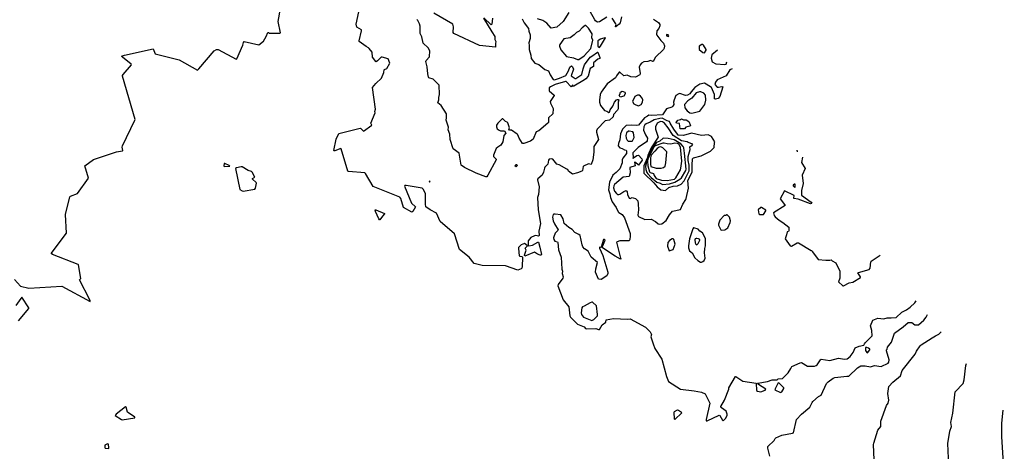
# Model space of a CAD drawing. Extents: x 523459 to 524235, y 3539807 to 3540654.
# Drawn here: x 523941 to 524078, y 3540460 to 3540520 of the extents above; entities that cross this region are included whole.
import ezdxf

# ---------------------------------------------------------------- set-up
doc = ezdxf.new("R2010")
doc.units = 0

msp = doc.modelspace()

# ---------------------------------------------------------------- linework, layer by layer
at = {"layer": 'Contours'}
for points in [[(523940.55, 3540483.67, 318), (523941.4, 3540482.71, 318), (523942.57, 3540482.45, 318), (523947.18, 3540482.72, 318), (523951.08, 3540480.58, 318), (523951.11, 3540480.67, 318), (523951.04, 3540480.83, 318), (523949.62, 3540483.63, 318), (523949.8, 3540483.82, 318), (523949.48, 3540485.71, 318), (523949.42, 3540485.77, 318), (523945.88, 3540487.16, 318), (523945.69, 3540487.3, 318), (523947.82, 3540490.12, 318), (523947.66, 3540492.69, 318), (523948.25, 3540495.16, 318), (523948.35, 3540495.26, 318), (523949.32, 3540495.64, 318), (523950.89, 3540497.76, 318), (523950.36, 3540499.48, 318), (523951.56, 3540500.39, 318), (523954.78, 3540501.43, 318), (523955.59, 3540501.56, 318), (523955.64, 3540501.62, 318), (523955.56, 3540502.11, 318), (523955.59, 3540502.27, 318), (523957.34, 3540505.84, 318), (523957.35, 3540505.97, 318), (523955.59, 3540511.98, 318), (523955.59, 3540512.08, 318), (523955.69, 3540512.21, 318), (523956.87, 3540513.57, 318), (523956.82, 3540513.67, 318), (523955.62, 3540514.61, 318), (523955.47, 3540514.77, 318), (523955.88, 3540514.91, 318), (523959.88, 3540515.81, 318), (523960.14, 3540515.09, 318), (523963.48, 3540514.26, 318), (523966.05, 3540512.82, 318), (523966.24, 3540512.99, 318), (523968.39, 3540515.49, 318), (523968.68, 3540515.72, 318), (523968.94, 3540515.69, 318), (523971.44, 3540514.36, 318), (523971.51, 3540514.42, 318), (523972.38, 3540516.3, 318), (523972.47, 3540516.69, 318), (523972.54, 3540516.79, 318), (523974.59, 3540516.36, 318), (523975.24, 3540516.88, 318), (523975.6, 3540517.53, 318), (523975.82, 3540518.05, 318), (523975.92, 3540518.06, 318), (523976.08, 3540517.98, 318), (523977.51, 3540517.96, 318), (523977.6, 3540518.02, 318), (523977.28, 3540519.58, 318), (523977.6, 3540521.4, 318)], [(524029.53, 3540519.94, 317), (524030.23, 3540519.45, 317), (524030.42, 3540519.16, 317), (524030.43, 3540519, 317), (524030.29, 3540518.64, 317), (524030, 3540518.31, 317), (524029.97, 3540517.79, 317), (524029.99, 3540517.7, 317), (524030.55, 3540516.95, 317), (524030.91, 3540516.56, 317), (524031.05, 3540516.2, 317), (524031.03, 3540515.88, 317), (524030.91, 3540515.7, 317), (524029.84, 3540514.61, 317), (524029.51, 3540514.04, 317), (524029.45, 3540514.02, 317), (524029.12, 3540514.15, 317), (524028.76, 3540514.02, 317), (524028.18, 3540513.97, 317), (524027.86, 3540513.8, 317), (524027.66, 3540513.54, 317), (524027.56, 3540513.22, 317), (524027.69, 3540512.37, 317), (524027.64, 3540512.18, 317), (524027.56, 3540512.11, 317), (524027.14, 3540511.89, 317), (524026.98, 3540511.86, 317), (524026.39, 3540511.91, 317), (524025.87, 3540512.12, 317), (524025.42, 3540512.02, 317), (524024.87, 3540512.54, 317), (524024.77, 3540512.53, 317), (524024.38, 3540512.02, 317), (524024.24, 3540511.75, 317), (524023.08, 3540510.91, 317), (524022.26, 3540509.74, 317), (524022.13, 3540509.42, 317), (524022, 3540508.64, 317), (524022.01, 3540508.34, 317), (524022.17, 3540507.89, 317), (524022.72, 3540507.19, 317), (524023.02, 3540507.11, 317), (524023.31, 3540506.94, 317), (524023.41, 3540506.98, 317), (524023.51, 3540507.3, 317), (524023.86, 3540507.82, 317), (524024.12, 3540508.34, 317), (524024.38, 3540508.71, 317), (524024.51, 3540508.75, 317), (524024.64, 3540508.75, 317), (524024.69, 3540508.7, 317), (524024.61, 3540508.34, 317), (524024.62, 3540507.43, 317), (524024.54, 3540507.27, 317), (524023.99, 3540506.65, 317), (524023.93, 3540506.3, 317), (524023.41, 3540505.85, 317), (524022.79, 3540505.74, 317), (524021.68, 3540504.58, 317), (524021.59, 3540504.35, 317), (524021.59, 3540504.19, 317), (524021.9, 3540503.18, 317), (524021.23, 3540502.17, 317), (524021.24, 3540501.39, 317), (524021.07, 3540500.32, 317), (524020.88, 3540499.7, 317), (524020.48, 3540499.77, 317), (524019.8, 3540499.44, 317), (524019.73, 3540499.38, 317), (524019.64, 3540498.86, 317), (524019.54, 3540498.76, 317), (524018.96, 3540498.5, 317), (524018.27, 3540498.33, 317), (524017.7, 3540498.76, 317), (524017.62, 3540498.96, 317), (524017.49, 3540499.05, 317), (524016.39, 3540499.61, 317), (524016.1, 3540499.71, 317), (524015.51, 3540500.41, 317), (524015.38, 3540500.46, 317), (524015.03, 3540500.44, 317), (524014.93, 3540500.28, 317), (524014.82, 3540499.74, 317), (524014.41, 3540499.31, 317), (524014.34, 3540499.15, 317), (524014.24, 3540498.63, 317), (524014.02, 3540498.18, 317), (524013.43, 3540497.69, 317), (524013.37, 3540497.53, 317), (524013.6, 3540496.55, 317), (524013.51, 3540495.51, 317), (524013.41, 3540495.06, 317), (524013.49, 3540493.37, 317), (524013.8, 3540491.45, 317), (524013.59, 3540490.41, 317), (524013.6, 3540489.77, 317), (524013.53, 3540489.69, 317), (524013.17, 3540489.77, 317), (524012.95, 3540489.76, 317), (524012.46, 3540489.52, 317), (524012.1, 3540489.05, 317), (524012.08, 3540488.5, 317), (524012.09, 3540488.4, 317), (524012.17, 3540488.36, 317), (524012.69, 3540488.43, 317), (524013.43, 3540488.85, 317), (524013.53, 3540488.85, 317), (524013.73, 3540488.17, 317), (524013.93, 3540487.13, 317), (524013.89, 3540487.04, 317), (524013.76, 3540487.07, 317), (524013.4, 3540487.2, 317), (524012.95, 3540487.47, 317), (524011.62, 3540486.92, 317), (524011.58, 3540487.07, 317), (524011.79, 3540487.75, 317), (524011.69, 3540488.01, 317), (524011.99, 3540488.34, 317), (524011.58, 3540488.66, 317), (524011.13, 3540488.5, 317), (524010.74, 3540488.11, 317), (524010.73, 3540487.98, 317), (524010.85, 3540486.97, 317), (524010.93, 3540486.9, 317), (524011.2, 3540486.84, 317), (524011.31, 3540486.78, 317), (524011.32, 3540486.71, 317), (524011.26, 3540485.48, 317), (524011.2, 3540485.22, 317), (524011.13, 3540485.15, 317), (524010.64, 3540484.94, 317), (524008.95, 3540485.58, 317), (524005.7, 3540485.63, 317), (524004.57, 3540485.88, 317), (524003.86, 3540486.78, 317), (524002.55, 3540487.85, 317), (524001.81, 3540490.03, 317), (523999.83, 3540491.72, 317), (523999.34, 3540492.92, 317), (523998.43, 3540493.37, 317), (523997.84, 3540493.76, 317), (523997.77, 3540494.15, 317), (523997.81, 3540495.64, 317), (523997.45, 3540496.26, 317), (523997.34, 3540496.36, 317), (523995.12, 3540496.73, 317), (523994.92, 3540496.74, 317), (523994.86, 3540496.68, 317), (523995.83, 3540494.28, 317), (523996.38, 3540493.79, 317), (523996.03, 3540493.11, 317), (523995.9, 3540493.05, 317), (523994.73, 3540493.7, 317), (523994.34, 3540494.96, 317), (523994.24, 3540495.11, 317), (523990.5, 3540496.62, 317), (523989.43, 3540498.44, 317), (523989.35, 3540498.5, 317), (523987.09, 3540498.69, 317), (523986.96, 3540498.76, 317), (523986.07, 3540501.85, 317), (523985.99, 3540501.92, 317), (523985.18, 3540501.58, 317), (523985.08, 3540501.57, 317), (523985.04, 3540501.62, 317), (523985.37, 3540503.21, 317), (523985.73, 3540503.99, 317), (523988.69, 3540504.72, 317), (523988.78, 3540504.69, 317), (523989.14, 3540504.3, 317), (523990.3, 3540505.16, 317), (523990.19, 3540505.42, 317), (523990.8, 3540506.88, 317), (523990.76, 3540507.08, 317), (523990.82, 3540507.4, 317), (523990.41, 3540510.42, 317), (523990.87, 3540510.97, 317), (523991.68, 3540511.72, 317), (523991.97, 3540512.5, 317), (523992.04, 3540512.86, 317), (523992.1, 3540512.92, 317), (523992.42, 3540513.05, 317), (523992.85, 3540513.8, 317), (523992.58, 3540514.39, 317), (523991.77, 3540514.65, 317), (523991.61, 3540514.62, 317), (523991.09, 3540514.13, 317), (523990.93, 3540514, 317), (523990.86, 3540514.01, 317), (523990.43, 3540514.64, 317), (523990.36, 3540515.33, 317), (523989.95, 3540515.85, 317), (523989.85, 3540515.95, 317), (523989.53, 3540516.1, 317), (523988.57, 3540516.82, 317), (523988.55, 3540516.92, 317), (523988.89, 3540518.28, 317), (523988.88, 3540518.44, 317), (523988.23, 3540518.83, 317), (523988.12, 3540519.22, 317), (523988.53, 3540520.95, 317)], [(524005.87, 3540520.07, 315), (524007.03, 3540518.15, 315), (524007.46, 3540517.53, 315), (524007.44, 3540517.08, 315), (524007.57, 3540516.79, 315), (524007.52, 3540516.53, 315), (524007.53, 3540516.04, 315), (524005.31, 3540516.24, 315), (524001.74, 3540517.95, 315), (524001.66, 3540518.09, 315), (524001.67, 3540518.87, 315), (524001.58, 3540519.23, 315), (523998.95, 3540520.78, 315)], [(524017.75, 3540520.85, 316), (524016.97, 3540519.61, 316), (524016.07, 3540518.81, 316), (524015.29, 3540518.68, 316), (524014.71, 3540519.39, 316), (524014.15, 3540519.75, 316), (524013.37, 3540519.98, 316)], [(524023.02, 3540520.19, 316), (524022.01, 3540519.54, 316), (524021.81, 3540519.51, 316), (524021.65, 3540519.57, 316), (524021.46, 3540519.68, 316), (524021.36, 3540519.81, 316), (524020.74, 3540520.98, 316)], [(524011.26, 3540519.97, 316), (524011.55, 3540519.42, 316), (524012.14, 3540518.64, 316), (524012.19, 3540518.25, 316), (524012.37, 3540517.73, 316), (524012.38, 3540517.44, 316), (524012.37, 3540517.24, 316), (524012.16, 3540516.63, 316), (524012.24, 3540516.27, 316), (524012.23, 3540515.68, 316), (524012.47, 3540514.9, 316), (524012.52, 3540514.45, 316), (524013.01, 3540513.8, 316), (524013.56, 3540513.61, 316), (524014.41, 3540512.93, 316), (524014.9, 3540512.73, 316), (524015.15, 3540512.18, 316), (524015.58, 3540511.51, 316), (524015.74, 3540511.49, 316), (524016.46, 3540511.71, 316), (524017.33, 3540512.07, 316), (524017.69, 3540512.73, 316), (524017.88, 3540513.25, 316), (524018.11, 3540513.43, 316), (524018.27, 3540513.28, 316), (524018.41, 3540512.96, 316), (524018.06, 3540512.05, 316), (524018.63, 3540511.66, 316), (524018.73, 3540511.65, 316), (524019.54, 3540512.23, 316), (524019.73, 3540513.02, 316), (524019.93, 3540513.54, 316), (524020.71, 3540514.64, 316), (524020.97, 3540514.77, 316), (524021.72, 3540515.33, 316), (524021.78, 3540515.34, 316), (524022.08, 3540514.58, 316), (524022.07, 3540514.45, 316), (524021.81, 3540514.36, 316), (524021.17, 3540513.86, 316), (524021.19, 3540513.35, 316), (524020.72, 3540513.05, 316), (524020.42, 3540511.98, 316), (524020.13, 3540511.59, 316), (524019.93, 3540511.46, 316), (524018.44, 3540510.61, 316), (524018.32, 3540510.58, 316), (524018.27, 3540510.75, 316), (524018.08, 3540510.5, 316), (524017.4, 3540511.23, 316), (524017.3, 3540511.26, 316), (524015.84, 3540510.81, 316), (524015.22, 3540510.51, 316), (524015, 3540510.36, 316), (524015.03, 3540509.93, 316), (524015.71, 3540509.35, 316), (524015.71, 3540509.29, 316), (524015.15, 3540508.47, 316), (524015.2, 3540508.21, 316), (524015.55, 3540507.47, 316), (524015.54, 3540506.72, 316), (524014.93, 3540506.17, 316), (524014.9, 3540505.55, 316), (524014.83, 3540505.45, 316), (524013.57, 3540504.35, 316), (524013.19, 3540504.25, 316), (524012.79, 3540503.21, 316), (524012.43, 3540502.92, 316), (524011.49, 3540502.59, 316), (524011.32, 3540502.6, 316), (524010.83, 3540503.34, 316), (524010.65, 3540503.8, 316), (524010.55, 3540503.89, 316), (524009.76, 3540504.45, 316), (524009.47, 3540504.47, 316), (524009.4, 3540504.58, 316), (524009.51, 3540504.8, 316), (524009.24, 3540505.49, 316), (524009.15, 3540505.58, 316), (524008.92, 3540505.67, 316), (524008.56, 3540506.04, 316), (524008.47, 3540506.03, 316), (524007.85, 3540505.42, 316), (524007.68, 3540505.16, 316), (524007.68, 3540504.93, 316), (524007.76, 3540504.64, 316), (524008.04, 3540504.44, 316), (524008.24, 3540504.37, 316), (524008.77, 3540504.38, 316), (524008.97, 3540504.02, 316), (524008.72, 3540503.7, 316), (524008.56, 3540502.85, 316), (524008.3, 3540502.37, 316), (524007.85, 3540502.1, 316), (524007.65, 3540501.89, 316), (524007.26, 3540501, 316), (524007.25, 3540500.81, 316), (524007.62, 3540500.42, 316), (524007.62, 3540500.32, 316), (524006.49, 3540498.18, 316), (524006.32, 3540497.94, 316), (524006.19, 3540497.94, 316), (524004.86, 3540498.47, 316), (524003.2, 3540499.28, 316), (524002.75, 3540499.57, 316), (524002.48, 3540501.26, 316), (524001.64, 3540501.88, 316), (524001.22, 3540503.18, 316), (524001.16, 3540503.89, 316), (524000.97, 3540504.51, 316), (524001, 3540504.9, 316), (524000.68, 3540505.87, 316), (524000.74, 3540506.17, 316), (524000.71, 3540506.75, 316), (523999.96, 3540507.89, 316), (523999.51, 3540508.25, 316), (523999.67, 3540508.67, 316), (523999.64, 3540509.03, 316), (523999.74, 3540509.45, 316), (523999.69, 3540510.71, 316), (523998.88, 3540511.56, 316), (523998.27, 3540511.73, 316), (523998.2, 3540511.85, 316), (523998.1, 3540512.31, 316), (523998.01, 3540513.28, 316), (523997.86, 3540514.03, 316), (523997.9, 3540514.16, 316), (523998.33, 3540514.68, 316), (523998.4, 3540515.52, 316), (523998.17, 3540515.91, 316), (523997.48, 3540516.59, 316), (523997.26, 3540517.44, 316), (523997.05, 3540517.92, 316), (523997.07, 3540518.96, 316), (523996.97, 3540519.29, 316), (523996.71, 3540519.74, 316), (523996.58, 3540519.87, 316)], [(524007.1, 3540520.05, 315), (524007.01, 3540519.22, 315), (524006.94, 3540519.13, 315), (524005.93, 3540520.1, 315)], [(524020.04, 3540519.03, 317), (524019.61, 3540518.74, 317), (524019.19, 3540518.25, 317), (524018.82, 3540518.05, 317), (524018.5, 3540517.73, 317), (524017.95, 3540517.31, 317), (524017.04, 3540517.18, 317), (524016.52, 3540516.4, 317), (524016.45, 3540516.24, 317), (524016.46, 3540516.14, 317), (524016.64, 3540515.65, 317), (524017.43, 3540514.73, 317), (524018.4, 3540514.55, 317), (524018.96, 3540514.31, 317), (524019.12, 3540514.32, 317), (524019.9, 3540514.81, 317), (524020.83, 3540515.85, 317), (524021.08, 3540516.98, 317), (524020.96, 3540517.31, 317), (524021.01, 3540517.86, 317), (524020.48, 3540518.67, 317), (524020.13, 3540519.02, 317), (524020.04, 3540519.03, 317)], [(524025.07, 3540520.23, 316), (524024.9, 3540519.42, 316), (524024.77, 3540519.22, 316), (524024.31, 3540518.87, 316), (524024.25, 3540518.86, 316), (524024.24, 3540518.9, 316), (524024.34, 3540519.19, 316), (524024.31, 3540519.29, 316), (524023.8, 3540520.07, 316)], [(524031.33, 3540517.79, 318), (524031.33, 3540517.59, 318), (524031.62, 3540517.51, 318), (524031.68, 3540517.6, 318), (524031.59, 3540517.73, 318), (524031.33, 3540517.79, 318)], [(524022.66, 3540517.34, 316), (524022.79, 3540517.36, 316), (524022.82, 3540517.31, 316), (524022.1, 3540516.14, 316), (524021.91, 3540515.95, 316), (524021.84, 3540516.17, 316), (524021.85, 3540516.95, 316), (524021.91, 3540517.05, 316), (524022.17, 3540517.2, 316), (524022.66, 3540517.34, 316)], [(524036.28, 3540516.4, 318), (524035.91, 3540516.17, 318), (524035.89, 3540515.72, 318), (524036.4, 3540515.26, 318), (524036.66, 3540515.25, 318), (524036.86, 3540515.59, 318), (524036.85, 3540515.68, 318), (524036.49, 3540516.3, 318), (524036.4, 3540516.4, 318), (524036.28, 3540516.4, 318)], [(524038.47, 3540515.62, 318), (524037.67, 3540514.94, 318), (524037.57, 3540514.51, 318), (524037.69, 3540513.99, 318), (524038.22, 3540513.7, 318), (524039.48, 3540513.63, 318), (524039.65, 3540513.67, 318), (524039.74, 3540513.99, 318)], [(524040.51, 3540513.02, 318), (524040.16, 3540512.85, 318), (524039.68, 3540512.01, 318), (524038.41, 3540511.46, 318), (524038.19, 3540511.17, 318), (524038.08, 3540510.84, 318), (524038.41, 3540510.47, 318), (524038.61, 3540510.45, 318), (524039.06, 3540510.53, 318), (524039.18, 3540510.49, 318), (524038.76, 3540509.16, 318), (524038.54, 3540508.89, 318), (524038.15, 3540508.78, 318), (524038.02, 3540508.83, 318), (524038.05, 3540509.45, 318), (524037.6, 3540510.42, 318), (524037.48, 3540510.52, 318), (524036.66, 3540511.03, 318), (524036.01, 3540510.88, 318), (524035.29, 3540510.39, 318), (524034.77, 3540509.8, 318), (524034.59, 3540509.51, 318), (524034.25, 3540509.32, 318), (524033.99, 3540509.31, 318), (524033.21, 3540509.55, 318), (524033.05, 3540509.51, 318), (524032.66, 3540509.27, 318), (524032.4, 3540508.67, 318), (524032.33, 3540508.38, 318), (524032.37, 3540508.05, 318), (524032.21, 3540507.79, 318), (524032.08, 3540507.66, 318), (524031.36, 3540507.41, 318), (524030.78, 3540506.62, 318), (524029.25, 3540506.51, 318), (524028.89, 3540506.56, 318), (524028.7, 3540506.39, 318), (524028.28, 3540506.18, 318), (524027.47, 3540505.16, 318), (524027.21, 3540505.09, 318), (524026.46, 3540505.18, 318), (524025.71, 3540505.1, 318), (524025.21, 3540504.61, 318), (524024.93, 3540503.93, 318), (524024.84, 3540503.11, 318), (524024.67, 3540502.59, 318), (524024.63, 3540502.27, 318), (524024.83, 3540501.99, 318), (524025.19, 3540501.92, 318), (524025.49, 3540501.72, 318), (524025.71, 3540501.68, 318), (524025.77, 3540501.56, 318), (524025.77, 3540501.2, 318), (524025.26, 3540500.55, 318), (524025.19, 3540500.35, 318), (524025.17, 3540499.93, 318), (524024.83, 3540499.09, 318), (524024.35, 3540498.57, 318), (524023.89, 3540498.18, 318), (524023.41, 3540497.24, 318), (524023.27, 3540496.16, 318), (524023.44, 3540495.61, 318), (524023.53, 3540495.06, 318), (524023.79, 3540494.47, 318), (524024.32, 3540493.7, 318), (524024.61, 3540493.08, 318), (524024.7, 3540492.98, 318), (524025.19, 3540492.72, 318), (524025.52, 3540492.23, 318), (524026.3, 3540490.06, 318), (524026.3, 3540489.7, 318), (524026.24, 3540489.25, 318), (524026.13, 3540489.03, 318), (524024.87, 3540489.05, 318), (524024.48, 3540488.92, 318), (524024.41, 3540488.86, 318), (524024.93, 3540486.65, 318), (524025.02, 3540486.52, 318), (524024.96, 3540486.47, 318), (524024.19, 3540486.91, 318), (524022.43, 3540488.08, 318), (524022.43, 3540488.24, 318), (524022.79, 3540489.12, 318), (524022.69, 3540489.25, 318), (524022.57, 3540489.21, 318), (524022.27, 3540488.17, 318), (524022.2, 3540488.12, 318), (524022.04, 3540488.15, 318), (524022.03, 3540488.01, 318), (524022.47, 3540487, 318), (524023.18, 3540484.7, 318), (524023.2, 3540484.5, 318), (524023.05, 3540484.18, 318), (524022.24, 3540483.65, 318), (524021.88, 3540483.69, 318), (524021.45, 3540484.7, 318), (524021.52, 3540485.15, 318), (524021.76, 3540486.03, 318), (524020.87, 3540486.77, 318), (524020.42, 3540487.6, 318), (524019.93, 3540487.92, 318), (524019.7, 3540488.2, 318), (524019.6, 3540488.47, 318), (524019.31, 3540489.77, 318), (524019.15, 3540489.92, 318), (524018.6, 3540490.19, 318), (524018.21, 3540490.61, 318), (524017.75, 3540490.9, 318), (524017.1, 3540491.45, 318), (524016.98, 3540492.1, 318), (524016.62, 3540492.66, 318), (524015.87, 3540492.76, 318), (524015.64, 3540492.76, 318), (524015.55, 3540492.69, 318), (524015.46, 3540492.36, 318), (524015.57, 3540491.81, 318), (524015.74, 3540491.39, 318), (524016.27, 3540490.58, 318), (524016.23, 3540490.48, 318), (524015.87, 3540490.12, 318), (524015.64, 3540489.6, 318), (524015.63, 3540489.44, 318), (524015.68, 3540489.21, 318), (524015.8, 3540488.99, 318), (524016.16, 3540488.92, 318), (524016.24, 3540488.79, 318), (524016.3, 3540487.78, 318), (524016.66, 3540486.78, 318), (524016.77, 3540485.09, 318), (524016.85, 3540484.83, 318), (524016.84, 3540484.5, 318), (524016.95, 3540484.02, 318), (524016.91, 3540483.85, 318), (524016.26, 3540482.98, 318), (524016.22, 3540482.78, 318), (524016.97, 3540480.83, 318), (524017.76, 3540479.86, 318), (524017.91, 3540478.59, 318), (524017.98, 3540478.4, 318), (524018.96, 3540477.45, 318), (524019.9, 3540477.07, 318), (524020.09, 3540476.82, 318), (524020.19, 3540476.78, 318), (524021.52, 3540476.84, 318), (524021.88, 3540476.67, 318), (524022.01, 3540476.67, 318), (524022.37, 3540477.32, 318), (524022.89, 3540477.7, 318), (524022.95, 3540478.04, 318), (524023.99, 3540478.23, 318), (524025.94, 3540478.12, 318), (524026.3, 3540478.17, 318), (524028.41, 3540477.03, 318), (524029.09, 3540476.35, 318), (524029.19, 3540476.19, 318), (524029.24, 3540475.99, 318), (524029.18, 3540475.67, 318), (524029.48, 3540474.7, 318), (524029.74, 3540474.05, 318), (524030.68, 3540472.58, 318), (524031.33, 3540470.15, 318), (524031.62, 3540469.47, 318), (524033.28, 3540468.36, 318), (524035.2, 3540468.17, 318), (524036.2, 3540467.98, 318), (524036.72, 3540467.71, 318), (524037.39, 3540466.41, 318), (524036.88, 3540464.14, 318), (524036.88, 3540463.98, 318), (524037.01, 3540463.98, 318), (524038.67, 3540464.75, 318), (524038.76, 3540464.69, 318), (524039.13, 3540464.07, 318), (524039.26, 3540463.96, 318), (524039.61, 3540464.33, 318), (524039.81, 3540464.76, 318), (524039.81, 3540464.92, 318), (524039.66, 3540465.31, 318), (524038.99, 3540465.8, 318), (524038.92, 3540465.89, 318), (524038.93, 3540465.96, 318), (524039.42, 3540466.84, 318), (524040.01, 3540468.36, 318), (524040.04, 3540468.56, 318), (524040.94, 3540470.14, 318), (524041.01, 3540470.15, 318), (524041.98, 3540469.49, 318), (524043.83, 3540469.2, 318), (524043.87, 3540468.2, 318), (524044.03, 3540468.1, 318), (524044.48, 3540467.99, 318), (524045.07, 3540468.26, 318), (524045.16, 3540468.36, 318), (524044.16, 3540469.05, 318), (524044.02, 3540469.17, 318), (524044.06, 3540469.23, 318), (524045.43, 3540469.46, 318), (524046.04, 3540469.69, 318), (524046.66, 3540469.69, 318), (524046.76, 3540469.7, 318), (524046.89, 3540469.82, 318), (524047.5, 3540469.85, 318), (524048.29, 3540470.67, 318), (524048.68, 3540471.25, 318), (524048.81, 3540471.54, 318), (524049.97, 3540472.07, 318), (524050.14, 3540472.1, 318), (524050.98, 3540471.58, 318), (524051.95, 3540471.57, 318), (524052.21, 3540471.68, 318), (524052.31, 3540471.77, 318), (524052.8, 3540472.49, 318), (524052.9, 3540472.56, 318), (524054.1, 3540472.36, 318), (524055.3, 3540472.7, 318), (524056.14, 3540472.54, 318), (524056.5, 3540472.59, 318), (524056.92, 3540472.94, 318), (524057.34, 3540473.49, 318), (524057.6, 3540474.14, 318), (524058.16, 3540474.37, 318), (524058.84, 3540474.51, 318), (524058.91, 3540474.7, 318), (524059.04, 3540474.86, 318), (524059.97, 3540475.8, 318), (524059.92, 3540476.55, 318), (524059.77, 3540477.2, 318), (524060.06, 3540478.01, 318), (524060.79, 3540478.26, 318), (524061.63, 3540478.16, 318), (524062.09, 3540478.34, 318), (524062.64, 3540478.31, 318), (524063.35, 3540478.36, 318), (524064.13, 3540479.12, 318), (524064.78, 3540479.44, 318), (524065.27, 3540479.79, 318), (524065.92, 3540480.41, 318), (524066.12, 3540480.7, 318)], [(524018.28, 3540510.75, 316), (524018.31, 3540510.75, 316), (524018.31, 3540510.77, 316), (524018.28, 3540510.75, 316)], [(524025.16, 3540509.88, 317), (524025.32, 3540509.87, 317), (524025.57, 3540509.74, 317), (524025.61, 3540509.64, 317), (524025.58, 3540509.51, 317), (524025.39, 3540509.22, 317), (524024.88, 3540509.06, 317), (524024.77, 3540509.32, 317), (524024.87, 3540509.45, 317), (524024.96, 3540509.77, 317), (524025.16, 3540509.88, 317)], [(524027.32, 3540509.32, 318), (524026.94, 3540509.16, 318), (524026.61, 3540508.47, 318), (524026.82, 3540508.14, 318), (524027.08, 3540507.99, 318), (524027.43, 3540507.86, 318), (524027.82, 3540508.05, 318), (524027.99, 3540508.38, 318), (524028.06, 3540508.67, 318), (524027.95, 3540508.93, 318), (524027.73, 3540509.22, 318), (524027.53, 3540509.32, 318), (524027.32, 3540509.32, 318)], [(524035.96, 3540509.8, 319), (524035.49, 3540509.68, 319), (524034.88, 3540508.9, 319), (524034.31, 3540508.57, 319), (524033.84, 3540508.05, 319), (524033.92, 3540507.56, 319), (524034.22, 3540507.14, 319), (524034.58, 3540506.88, 319), (524034.87, 3540506.81, 319), (524035.97, 3540507.11, 319), (524036.69, 3540508.02, 319), (524036.83, 3540508.64, 319), (524036.79, 3540509.32, 319), (524036.53, 3540509.61, 319), (524036.14, 3540509.81, 319), (524035.96, 3540509.8, 319)], [(524030.44, 3540506.1, 319), (524029.61, 3540505.91, 319), (524029.09, 3540505.58, 319), (524028.54, 3540505.35, 319), (524028.31, 3540505.19, 319), (524028.2, 3540504.93, 319), (524028.15, 3540504.45, 319), (524028.41, 3540503.8, 319), (524028.71, 3540503.34, 319), (524028.67, 3540502.98, 319), (524028.57, 3540502.85, 319), (524027.4, 3540502.04, 319), (524026.68, 3540501.3, 319), (524026.69, 3540500.61, 319), (524026.75, 3540500.59, 319), (524027.21, 3540500.91, 319), (524027.43, 3540501, 319), (524027.92, 3540500.45, 319), (524027.94, 3540500.29, 319), (524027.47, 3540499.6, 319), (524027.4, 3540499.61, 319), (524027.01, 3540499.97, 319), (524026.91, 3540499.99, 319), (524026.97, 3540499.48, 319), (524026.26, 3540499.25, 319), (524026.27, 3540498.5, 319), (524026.13, 3540497.99, 319), (524025.32, 3540497.92, 319), (524024.12, 3540496.91, 319), (524024.02, 3540496.72, 319), (524023.97, 3540496.42, 319), (524024.12, 3540495.96, 319), (524024.37, 3540495.64, 319), (524024.54, 3540495.51, 319), (524024.7, 3540495.49, 319), (524024.83, 3540495.54, 319), (524025.39, 3540495.9, 319), (524025.71, 3540496.04, 319), (524025.85, 3540495.87, 319), (524025.91, 3540495.51, 319), (524026.17, 3540494.99, 319), (524026.3, 3540494.92, 319), (524026.59, 3540495.06, 319), (524026.72, 3540495.03, 319), (524027.01, 3540494.92, 319), (524027.34, 3540494.6, 319), (524027.41, 3540494.22, 319), (524027.46, 3540493.34, 319), (524027.37, 3540492.62, 319), (524027.47, 3540492.44, 319), (524028.31, 3540492.03, 319), (524029.22, 3540492.08, 319), (524029.84, 3540491.74, 319), (524030.19, 3540491.39, 319), (524030.42, 3540491.35, 319), (524030.68, 3540491.42, 319), (524031.3, 3540491.9, 319), (524031.75, 3540492.66, 319), (524032.17, 3540493.2, 319), (524033.28, 3540493.4, 319), (524033.61, 3540494.15, 319), (524034.03, 3540494.8, 319), (524034.1, 3540494.93, 319), (524034.39, 3540496.39, 319), (524034.34, 3540497.43, 319), (524034.94, 3540498.63, 319), (524034.91, 3540499.57, 319), (524034.97, 3540500.45, 319), (524035.13, 3540500.62, 319), (524036.17, 3540500.9, 319), (524037.48, 3540501.52, 319), (524038, 3540502.04, 319), (524038.05, 3540502.76, 319), (524038.1, 3540502.85, 319), (524037.63, 3540503.58, 319), (524037.14, 3540503.83, 319), (524036.2, 3540503.71, 319), (524034.84, 3540504.03, 319), (524033.73, 3540503.7, 319), (524032.99, 3540503.78, 319), (524032.86, 3540503.89, 319), (524032.37, 3540504.58, 319), (524031.85, 3540505.42, 319), (524031.78, 3540505.65, 319), (524031.46, 3540505.74, 319), (524030.75, 3540506.11, 319), (524030.44, 3540506.1, 319)], [(524030.51, 3540505.65, 320), (524030.06, 3540505.44, 320), (524029.83, 3540504.93, 320), (524029.83, 3540504.58, 320), (524030.19, 3540503.5, 320), (524029.21, 3540501.98, 320), (524028.73, 3540500.91, 320), (524028.64, 3540500.58, 320), (524028.17, 3540499.48, 320), (524028.19, 3540498.63, 320), (524028.21, 3540498.46, 320), (524029.58, 3540497.14, 320), (524030.03, 3540496.55, 320), (524030.58, 3540496.13, 320), (524031.2, 3540496.05, 320), (524031.69, 3540496.46, 320), (524032.27, 3540496.68, 320), (524032.86, 3540496.71, 320), (524033.41, 3540496.94, 320), (524033.8, 3540497.4, 320), (524034.52, 3540498.79, 320), (524034.52, 3540499.57, 320), (524034.38, 3540500.22, 320), (524034.35, 3540500.81, 320), (524034.65, 3540501.78, 320), (524034.61, 3540502.14, 320), (524034.94, 3540502.37, 320), (524035.03, 3540502.5, 320), (524034.35, 3540502.72, 320), (524034.22, 3540502.83, 320), (524033.44, 3540502.98, 320), (524032.3, 3540503.73, 320), (524031.59, 3540504.77, 320), (524031.07, 3540505.43, 320), (524030.78, 3540505.61, 320), (524030.51, 3540505.65, 320)], [(524033.44, 3540506.06, 318), (524033.7, 3540505.91, 318), (524034.09, 3540505.88, 318), (524034.48, 3540505.65, 318), (524034.69, 3540505.1, 318), (524034.58, 3540505.03, 318), (524034.03, 3540504.89, 318), (524033.86, 3540504.66, 318), (524033.51, 3540504.63, 318), (524033.25, 3540504.67, 318), (524033.15, 3540505.4, 318), (524032.76, 3540505.44, 318), (524032.68, 3540505.55, 318), (524032.92, 3540505.84, 318), (524033.28, 3540505.94, 318), (524033.44, 3540506.06, 318)], [(524026.15, 3540504.32, 319), (524026.07, 3540504.31, 319), (524025.79, 3540504.09, 319), (524025.7, 3540503.7, 319), (524025.71, 3540503.34, 319), (524025.85, 3540503.08, 319), (524026, 3540502.95, 319), (524026.56, 3540502.93, 319), (524026.62, 3540502.98, 319), (524026.83, 3540503.44, 319), (524026.76, 3540504.09, 319), (524026.65, 3540504.22, 319), (524026.15, 3540504.32, 319)], [(524030.89, 3540503.34, 321), (524030.42, 3540502.92, 321), (524029.97, 3540502.75, 321), (524029.48, 3540502.14, 321), (524028.74, 3540500.58, 321), (524028.42, 3540499.44, 321), (524028.47, 3540498.99, 321), (524028.6, 3540498.57, 321), (524028.73, 3540498.37, 321), (524029.22, 3540497.88, 321), (524030, 3540497.23, 321), (524030.45, 3540497.07, 321), (524030.78, 3540496.9, 321), (524031.75, 3540497, 321), (524032.53, 3540497.2, 321), (524033.21, 3540497.63, 321), (524033.44, 3540497.82, 321), (524034.02, 3540498.86, 321), (524034.07, 3540499.02, 321), (524033.87, 3540501.26, 321), (524033.77, 3540502.01, 321), (524033.67, 3540502.17, 321), (524033.34, 3540502.56, 321), (524032.43, 3540503.12, 321), (524031.56, 3540503.32, 321), (524030.89, 3540503.34, 321)], [(524030.83, 3540502.66, 322), (524029.77, 3540502.3, 322), (524029.6, 3540502.07, 322), (524028.76, 3540500.42, 322), (524028.72, 3540500.13, 322), (524028.73, 3540499.51, 322), (524028.99, 3540498.66, 322), (524029.06, 3540498.55, 322), (524029.54, 3540498.41, 322), (524029.61, 3540498.14, 322), (524029.9, 3540497.75, 322), (524030.65, 3540497.49, 322), (524031.46, 3540497.45, 322), (524032.47, 3540497.65, 322), (524032.66, 3540497.82, 322), (524033.28, 3540498.92, 322), (524033.35, 3540499.18, 322), (524033.49, 3540500.16, 322), (524033.32, 3540502.11, 322), (524033.08, 3540502.49, 322), (524032.89, 3540502.6, 322), (524032.5, 3540502.63, 322), (524031.95, 3540502.51, 322), (524031.46, 3540502.55, 322), (524031.04, 3540502.66, 322), (524030.83, 3540502.66, 322)], [(524030.32, 3540502.11, 323), (524030.03, 3540501.92, 323), (524029.74, 3540501.52, 323), (524029.22, 3540500.98, 323), (524029.12, 3540500.61, 323), (524029.1, 3540499.74, 323), (524029.18, 3540499.41, 323), (524029.93, 3540499.15, 323), (524030.62, 3540499.16, 323), (524030.91, 3540499.25, 323), (524031.15, 3540499.44, 323), (524031.24, 3540499.9, 323), (524031.4, 3540501.43, 323), (524030.84, 3540502.01, 323), (524030.55, 3540502.12, 323), (524030.32, 3540502.11, 323)], [(524049.51, 3540501.69, 319), (524049.5, 3540501.59, 319), (524049.55, 3540501.53, 319), (524049.62, 3540501.55, 319)], [(523969.86, 3540499.83, 318), (523969.78, 3540499.8, 318), (523969.73, 3540499.48, 318), (523969.78, 3540499.41, 318), (523970.54, 3540499.44, 318), (523970.47, 3540499.54, 318), (523969.86, 3540499.83, 318)], [(524010.41, 3540499.68, 316), (524010.51, 3540499.67, 316), (524010.56, 3540499.57, 316), (524010.51, 3540499.44, 316), (524010.41, 3540499.37, 316), (524010.25, 3540499.51, 316), (524010.41, 3540499.68, 316)], [(524026.68, 3540500.58, 319), (524026.69, 3540500.58, 319), (524026.69, 3540500.6, 319), (524026.68, 3540500.58, 319)], [(524050.3, 3540500.68, 319), (524050.14, 3540499.96, 319), (524050.65, 3540499.12, 319), (524050.23, 3540498.18, 319), (524050.37, 3540497.01, 319), (524050.16, 3540496.07, 319), (524050.13, 3540495.42, 319), (524051.47, 3540494.44, 319), (524051.57, 3540494.31, 319), (524051.56, 3540494.25, 319), (524051.4, 3540494.21, 319), (524049.68, 3540494.84, 319), (524049.1, 3540494.94, 319), (524049.06, 3540495.06, 319), (524049.13, 3540495.25, 319), (524049.11, 3540495.35, 319), (524047.76, 3540496.03, 319), (524047.17, 3540494.9, 319), (524047.8, 3540494.12, 319), (524047.86, 3540493.96, 319), (524046.25, 3540492.95, 319), (524046.33, 3540492.59, 319), (524046.49, 3540492.4, 319), (524047.02, 3540491.94, 319), (524047.57, 3540491.62, 319), (524048.38, 3540490.93, 319), (524048.37, 3540490.45, 319), (524048.32, 3540490.36, 319), (524048.16, 3540490.29, 319), (524048.06, 3540489.86, 319), (524047.85, 3540489.34, 319), (524048.58, 3540488.34, 319), (524048.74, 3540488.3, 319), (524049.52, 3540488.76, 319), (524049.71, 3540488.76, 319), (524051.47, 3540487.72, 319), (524051.6, 3540487.69, 319), (524051.66, 3540487.49, 319), (524052.47, 3540486.45, 319), (524053.55, 3540486.33, 319), (524054.1, 3540486.34, 319), (524054.29, 3540486.41, 319), (524054.42, 3540486.26, 319), (524054.91, 3540485.97, 319), (524055.5, 3540484.83, 319), (524055.48, 3540483.85, 319), (524055.31, 3540483.33, 319), (524055.92, 3540482.78, 319), (524056.01, 3540482.78, 319), (524056.79, 3540483.21, 319), (524057.28, 3540483.27, 319), (524058.35, 3540483.92, 319), (524058.37, 3540484.05, 319), (524058, 3540484.57, 319), (524058.09, 3540484.64, 319), (524059.59, 3540485.04, 319), (524059.69, 3540485.22, 319), (524059.78, 3540486.1, 319), (524059.83, 3540486.19, 319), (524061.08, 3540487.07, 319)], [(523972.12, 3540499.35, 318), (523971.47, 3540499.23, 318), (523971.33, 3540499.12, 318), (523971.95, 3540496.2, 318), (523972.28, 3540496, 318), (523972.41, 3540495.97, 318), (523974.02, 3540496.26, 318), (523974.1, 3540496.36, 318), (523974.28, 3540497.07, 318), (523974.23, 3540497.17, 318), (523973.69, 3540497.63, 318), (523973.71, 3540497.72, 318), (523974.04, 3540497.92, 318), (523973.68, 3540498.63, 318), (523973.58, 3540498.7, 318), (523973.08, 3540498.83, 318), (523972.28, 3540499.35, 318), (523972.12, 3540499.35, 318)], [(523998.37, 3540497.37, 317), (523998.31, 3540497.3, 317), (523998.36, 3540497.24, 317), (523998.46, 3540497.3, 317), (523998.37, 3540497.37, 317)], [(524049.17, 3540496.94, 319), (524048.98, 3540496.78, 319), (524048.97, 3540496.72, 319), (524049.23, 3540496.46, 319), (524049.28, 3540496.55, 319), (524049.28, 3540496.81, 319), (524049.26, 3540496.94, 319), (524049.17, 3540496.94, 319)], [(523990.86, 3540493.37, 317), (523992.09, 3540492.85, 317), (523992.09, 3540492.79, 317), (523991.8, 3540492.5, 317), (523991.45, 3540491.99, 317), (523991.38, 3540491.97, 317), (523991.31, 3540492.1, 317), (523990.85, 3540493.14, 317), (523990.79, 3540493.34, 317), (523990.86, 3540493.37, 317)], [(524044.59, 3540493.7, 319), (524044.48, 3540493.67, 319), (524044.13, 3540493.37, 319), (524044.22, 3540492.82, 319), (524044.35, 3540492.71, 319), (524044.87, 3540492.7, 319), (524045.2, 3540493.24, 319), (524045.2, 3540493.32, 319), (524044.59, 3540493.7, 319)], [(524039.74, 3540492.66, 319), (524039.61, 3540492.59, 319), (524039.39, 3540492.56, 319), (524038.76, 3540491.94, 319), (524038.6, 3540491.36, 319), (524038.61, 3540491.23, 319), (524038.93, 3540490.58, 319), (524039.03, 3540490.51, 319), (524039.48, 3540490.56, 319), (524039.9, 3540490.85, 319), (524040.23, 3540491.62, 319), (524040.24, 3540491.81, 319), (524040.12, 3540492.33, 319), (524039.81, 3540492.66, 319), (524039.74, 3540492.66, 319)], [(524035.16, 3540490.87, 319), (524035.1, 3540490.85, 319), (524035.02, 3540490.71, 319), (524034.57, 3540489.34, 319), (524034.41, 3540488.37, 319), (524034.42, 3540488.08, 319), (524034.55, 3540487.65, 319), (524034.94, 3540487.36, 319), (524035.28, 3540486.68, 319), (524035.72, 3540486.29, 319), (524036.07, 3540486.06, 319), (524036.23, 3540486.06, 319), (524036.43, 3540486.16, 319), (524036.59, 3540486.32, 319), (524036.73, 3540486.61, 319), (524036.63, 3540487.36, 319), (524036.67, 3540487.98, 319), (524036.76, 3540488.34, 319), (524036.79, 3540489.38, 319), (524036.37, 3540490.16, 319), (524035.97, 3540490.4, 319), (524035.78, 3540490.65, 319), (524035.16, 3540490.87, 319)], [(524032.16, 3540489.34, 319), (524031.75, 3540489.09, 319), (524031.52, 3540488.82, 319), (524031.48, 3540488.3, 319), (524031.72, 3540487.65, 319), (524032.27, 3540487.82, 319), (524032.57, 3540488.6, 319), (524032.37, 3540489.23, 319), (524032.28, 3540489.34, 319), (524032.16, 3540489.34, 319)], [(524035.48, 3540489.38, 320), (524035.32, 3540489.31, 320), (524035.29, 3540489.18, 320), (524035.36, 3540488.77, 320), (524035.45, 3540488.6, 320), (524035.59, 3540488.5, 320), (524035.75, 3540488.69, 320), (524035.98, 3540489.15, 320), (524035.97, 3540489.21, 320), (524035.81, 3540489.32, 320), (524035.59, 3540489.39, 320), (524035.48, 3540489.38, 320)], [(523941.14, 3540477.88, 318), (523942.57, 3540479.63, 318), (523942.57, 3540479.73, 318), (523941.59, 3540481.19, 318), (523941.43, 3540481.03, 318), (523940.75, 3540480.05, 318)], [(524020.95, 3540480.48, 319), (524020.71, 3540480.41, 319), (524019.87, 3540479.92, 319), (524019.67, 3540479.86, 319), (524019.57, 3540479.73, 319), (524019.45, 3540479.01, 319), (524019.51, 3540478.79, 319), (524019.8, 3540478.4, 319), (524020.97, 3540477.96, 319), (524021.23, 3540478.07, 319), (524021.65, 3540478.49, 319), (524021.72, 3540478.59, 319), (524021.73, 3540478.79, 319), (524021.6, 3540479.99, 319), (524021.03, 3540480.48, 319), (524020.95, 3540480.48, 319)], [(524045.74, 3540459.07, 317), (524045.45, 3540460.18, 317), (524045.46, 3540460.4, 317), (524046.33, 3540461.25, 317), (524046.47, 3540461.51, 317), (524046.58, 3540461.61, 317), (524047.41, 3540461.97, 317), (524048.9, 3540462.25, 317), (524049.03, 3540462.32, 317), (524049.46, 3540464.17, 317), (524050.16, 3540464.89, 317), (524051.3, 3540465.86, 317), (524051.63, 3540466.54, 317), (524051.74, 3540466.67, 317), (524052.5, 3540467.35, 317), (524052.9, 3540467.55, 317), (524053.65, 3540469.17, 317), (524053.84, 3540469.41, 317), (524054.55, 3540469.89, 317), (524054.78, 3540469.99, 317), (524056.44, 3540470.21, 317), (524056.73, 3540470.2, 317), (524057.96, 3540471.36, 317), (524058.42, 3540471.61, 317), (524059.03, 3540471.62, 317), (524059.75, 3540471.5, 317), (524060.3, 3540471.7, 317), (524061.24, 3540471.53, 317), (524062.22, 3540471.98, 317), (524062.32, 3540472.13, 317), (524062.36, 3540472.49, 317), (524061.99, 3540473.72, 317), (524061.98, 3540473.85, 317), (524062.06, 3540473.95, 317), (524062.12, 3540474.24, 317), (524062.68, 3540474.92, 317), (524063.09, 3540476.16, 317), (524064.3, 3540477.06, 317), (524064.98, 3540477.65, 317), (524065.53, 3540477.65, 317), (524065.92, 3540477.33, 317), (524066.43, 3540477.33, 317), (524067.16, 3540478.01, 317), (524067.5, 3540478.43, 317), (524067.67, 3540478.79, 317)], [(524060.26, 3540458.55, 316), (524060.18, 3540460.66, 316), (524060.2, 3540460.86, 316), (524060.79, 3540462.68, 316), (524061.18, 3540463.17, 316), (524061.18, 3540463.94, 316), (524061.99, 3540466.09, 316), (524062.23, 3540466.45, 316), (524062.29, 3540466.87, 316), (524062.16, 3540467.78, 316), (524062.31, 3540468.75, 316), (524062.86, 3540469.37, 316), (524063.94, 3540470.24, 316), (524064.16, 3540470.96, 316), (524065.96, 3540473.27, 316), (524066.15, 3540473.69, 316), (524066.67, 3540474.44, 316), (524066.8, 3540474.57, 316), (524068.32, 3540475.54, 316), (524068.81, 3540475.83, 316), (524069.27, 3540476.02, 316), (524069.58, 3540476.38, 316)], [(524059.05, 3540474.18, 318), (524059.06, 3540473.79, 318), (524059.23, 3540473.49, 318), (524059.33, 3540473.45, 318), (524059.65, 3540473.85, 318), (524059.64, 3540473.95, 318), (524059.49, 3540474.08, 318), (524059.23, 3540474.18, 318), (524059.05, 3540474.18, 318)], [(524070.66, 3540457.74, 315), (524070.54, 3540460.79, 315), (524070.82, 3540462.52, 315), (524071.01, 3540463.2, 315), (524070.95, 3540463.72, 315), (524071.22, 3540465.05, 315), (524071.52, 3540468, 315), (524072.65, 3540469.17, 315), (524072.78, 3540469.66, 315), (524073.02, 3540471.67, 315), (524073.1, 3540471.96, 315)], [(524046.9, 3540469.24, 318), (524046.46, 3540468.43, 318), (524046.43, 3540468.3, 318), (524047.21, 3540467.91, 318), (524047.41, 3540468, 318), (524047.7, 3540468.46, 318), (524047.69, 3540468.56, 318), (524047.02, 3540469.2, 318), (524046.9, 3540469.24, 318)], [(523956.01, 3540465.93, 318), (523954.71, 3540464.89, 318), (523954.58, 3540464.72, 318), (523955.46, 3540464.14, 318), (523955.56, 3540464.12, 318), (523957.33, 3540464.4, 318), (523957.31, 3540464.46, 318), (523956.31, 3540465.18, 318), (523956.12, 3540465.86, 318), (523956.04, 3540465.95, 318), (523956.01, 3540465.93, 318)], [(524032.83, 3540465.44, 318), (524032.43, 3540465.24, 318), (524032.36, 3540465.15, 318), (524032.43, 3540464.24, 318), (524032.5, 3540464.14, 318), (524033.47, 3540465.08, 318), (524033.44, 3540465.15, 318), (524033.02, 3540465.41, 318), (524032.89, 3540465.46, 318), (524032.83, 3540465.44, 318)], [(524078.38, 3540456.54, 314), (524078.05, 3540461.8, 314), (524078.06, 3540463.65, 314), (524078.21, 3540465.47, 314)], [(523953.53, 3540460.76, 318), (523953.13, 3540460.6, 318), (523953.15, 3540460.24, 318), (523953.21, 3540460.14, 318), (523953.68, 3540460.11, 318), (523953.71, 3540460.21, 318), (523953.64, 3540460.73, 318), (523953.53, 3540460.76, 318)]]:
    msp.add_polyline3d(points, dxfattribs=at)

doc.saveas('drawing.dxf')
